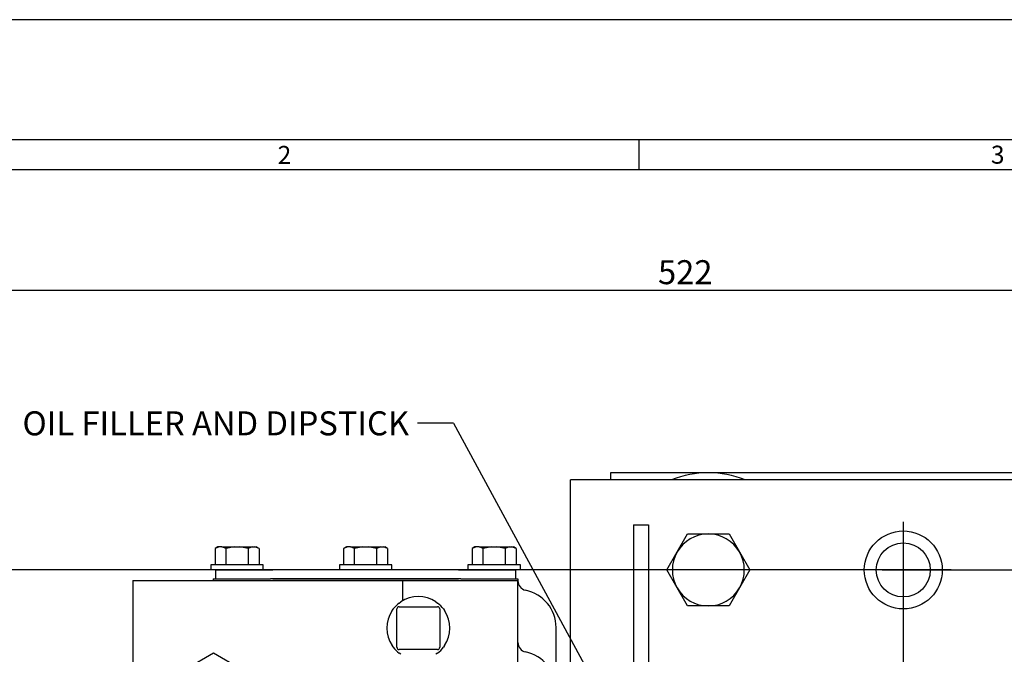
# Model space of a CAD drawing. Units: millimetres. Extents: x 0 to 1189, y 0 to 841.
# Drawn here: x 147 to 311, y 735 to 841 of the extents above; entities that cross this region are included whole.
import ezdxf
from ezdxf.enums import TextEntityAlignment as Align
from ezdxf.lldxf.tags import DXFTag

# ---------------------------------------------------------------- set-up
doc = ezdxf.new("R2010")
doc.units = ezdxf.units.MM
for name, color, linetype in [('004-0581-00-0', 7, 'Continuous'), ('018-1404-02-0', 7, 'Continuous'), ('044-0840-00-0', 7, 'Continuous'), ('046-5270-01-0', 7, 'Continuous'), ('097-0810-01-0', 7, 'Continuous'), ('217-0401-00-0', 7, 'Continuous'), ('60474-002', 7, 'Continuous'), ('60641', 7, 'Continuous'), ('60642', 7, 'Continuous'), ('65212_CP01', 7, 'Continuous'), ('65212_CP06', 7, 'Continuous'), ('Border', 7, 'Continuous'), ('Default', 7, 'Continuous'), ('MS20-90', 7, 'Continuous')]:
    doc.layers.add(name, color=color, linetype=linetype)
doc.styles.add('SEACAD_Arial', font='ARIAL.TTF')
tags = doc.linetypes.add('CENTER2', pattern=[28.575, 19.05, -3.175, 3.175, -3.175]).pattern_tags.tags
tags[10:11] = [DXFTag(74, 4), DXFTag(75, 0), DXFTag(340, '0'), DXFTag(46, 0.0), DXFTag(50, 0.0), DXFTag(44, 0.0), DXFTag(45, 0.0)]
tags[8:9] = [DXFTag(74, 4), DXFTag(75, 0), DXFTag(340, '0'), DXFTag(46, 0.0), DXFTag(50, 0.0), DXFTag(44, 0.0), DXFTag(45, 0.0)]
tags[6:7] = [DXFTag(74, 4), DXFTag(75, 0), DXFTag(340, '0'), DXFTag(46, 0.0), DXFTag(50, 0.0), DXFTag(44, 0.0), DXFTag(45, 0.0)]
tags[4:5] = [DXFTag(74, 4), DXFTag(75, 0), DXFTag(340, '0'), DXFTag(46, 0.0), DXFTag(50, 0.0), DXFTag(44, 0.0), DXFTag(45, 0.0)]
tags = doc.linetypes.add('HIDDEN2', pattern=[4.7625, 3.175, -1.5875]).pattern_tags.tags
tags[6:7] = [DXFTag(74, 4), DXFTag(75, 0), DXFTag(340, '0'), DXFTag(46, 0.0), DXFTag(50, 0.0), DXFTag(44, 0.0), DXFTag(45, 0.0)]
tags[4:5] = [DXFTag(74, 4), DXFTag(75, 0), DXFTag(340, '0'), DXFTag(46, 0.0), DXFTag(50, 0.0), DXFTag(44, 0.0), DXFTag(45, 0.0)]
doc.dimstyles.new('ISO', dxfattribs={"dimtxt": 4, "dimasz": 4, "dimexe": 2, "dimexo": 2, "dimgap": 2, "dimtad": 1, "dimdec": 0, "dimlfac": 2, "dimzin": 0, "dimdsep": 46, "dimtxsty": 'SEACAD_Arial', "dimblk1": '_SE_FILLED', "dimblk2": '_SE_FILLED', "dimsah": 1, "dimcen": 0, "dimadec": 1, "dimazin": 0, "dimtfac": 1, "dimtdec": 0, "dimtofl": 0, "dimtmove": 0, "dimatfit": 3, "dimfxl": 1, "dimtolj": 1, "dimtzin": 0, "dimarcsym": 0})

# ---------------------------------------------------------------- blocks, each defined once
blk = doc.blocks.new('SEANNOT_GROUP9')
at = {"layer": 'Default', "color": 7, "linetype": 'CENTER2'}
for p, q in [((293.91, 757.29), (293.91, 741.29)), ((301.91, 749.29), (285.91, 749.29))]:
    blk.add_line(p, q, dxfattribs=at)
blk = doc.blocks.new('SEANNOT_GROUP11')
at = {"layer": 'Default', "color": 7, "linetype": 'CENTER2'}
blk.add_line((290.41, 749.29), (382.41, 749.29), dxfattribs=at)
blk = doc.blocks.new('SEANNOT_GROUP12')
at = {"layer": 'Default', "color": 7, "linetype": 'CENTER2'}
blk.add_line((293.91, 752.79), (293.91, 488.29), dxfattribs=at)
blk = doc.blocks.new('SEANNOT_GROUP23')
at = {"layer": 'Default', "color": 7, "linetype": 'CENTER2'}
blk.add_line((290.41, 749.29), (382.41, 749.29), dxfattribs=at)
blk = doc.blocks.new('SEANNOT_GROUP28')
at = {"layer": 'Default', "linetype": 'Continuous'}
blk.add_hatch(color=7, dxfattribs=at).paths.add_polyline_path([(277.51, 664.37), (280, 661.17), (278.68, 665)])
at = {"layer": 'Default', "color": 7, "linetype": 'Continuous'}
blk.add_line((218.92, 773.73), (212.92, 773.73), dxfattribs=at)
blk.add_lwpolyline([(218.92, 773.73), (280, 661.17)], dxfattribs=at)
at = {"layer": 'Default', "color": 7, "linetype": 'Continuous', "style": 'SEACAD_Arial'}
blk.add_text('OIL FILLER AND DIPSTICK', height=4, dxfattribs=at).set_placement((147.07, 775.73), align=Align.TOP_LEFT)
blk = doc.blocks.new('SE3')
at = {"layer": '004-0581-00-0', "color": 7, "linetype": 'Continuous'}
for p, q in [((165.45, 747.54), (210.5, 747.54)), ((165.45, 747.54), (165.45, 729.02)), ((210.5, 747.54), (228.94, 747.54)), ((210.5, 744.18), (210.5, 747.54)), ((228.94, 747.54), (229.67, 747.54)), ((229.67, 727.76), (229.67, 747.54)), ((236.02, 739.22), (236.02, 739.7)), ((236.02, 731.7), (236.02, 739.22))]:
    blk.add_line(p, q, dxfattribs=at)
for centre, radius, start, end in [((231.26, 747.48), 1.59, 180, 258.463), ((229.67, 739.7), 6.35, 0, 78.463), ((231.26, 737.19), 1.59, 180, 258.4631), ((229.67, 729.41), 6.35, 0, 78.4631)]:
    blk.add_arc(centre, radius, start, end, dxfattribs=at)
at = {"layer": '018-1404-02-0', "color": 7, "linetype": 'Continuous'}
for p, q in [((179.87, 753.12), (179.18, 752.86)), ((179.64, 753.12), (179.18, 752.86)), ((179.18, 752.86), (179.18, 750.14)), ((179.87, 753.12), (179.64, 753.12)), ((180.32, 753.12), (179.87, 753.12)), ((180.32, 753.12), (182.39, 753.12)), ((181.01, 752.86), (180.32, 753.12)), ((182.39, 753.12), (181.01, 752.86)), ((181.01, 750.14), (181.01, 752.86)), ((182.39, 753.12), (183.29, 753.12)), ((183.29, 753.12), (185.37, 753.12)), ((184.68, 752.86), (183.29, 753.12)), ((185.37, 753.12), (184.68, 752.86)), ((184.68, 752.86), (184.68, 750.14)), ((185.37, 753.12), (185.82, 753.12)), ((185.82, 753.12), (186.05, 753.12)), ((186.51, 752.86), (185.82, 753.12)), ((186.51, 752.86), (186.05, 753.12)), ((186.51, 752.86), (186.51, 750.14)), ((201.3, 753.12), (200.61, 752.86)), ((201.07, 753.12), (200.61, 752.86)), ((200.61, 752.86), (200.61, 750.14)), ((201.3, 753.12), (201.07, 753.12)), ((201.75, 753.12), (201.3, 753.12)), ((201.75, 753.12), (203.82, 753.12)), ((202.44, 752.86), (201.75, 753.12)), ((203.82, 753.12), (202.44, 752.86)), ((202.44, 750.14), (202.44, 752.86)), ((203.82, 753.12), (204.72, 753.12)), ((204.72, 753.12), (206.8, 753.12)), ((206.11, 752.86), (204.72, 753.12)), ((206.8, 753.12), (206.11, 752.86)), ((206.11, 752.86), (206.11, 750.14)), ((206.8, 753.12), (207.25, 753.12)), ((207.25, 753.12), (207.48, 753.12)), ((207.94, 752.86), (207.25, 753.12)), ((207.94, 752.86), (207.48, 753.12)), ((207.94, 752.86), (207.94, 750.14)), ((222.73, 753.12), (222.04, 752.86)), ((222.5, 753.12), (222.04, 752.86)), ((222.04, 752.86), (222.04, 750.14)), ((222.73, 753.12), (222.5, 753.12)), ((223.18, 753.12), (222.73, 753.12)), ((223.18, 753.12), (225.25, 753.12)), ((223.87, 752.86), (223.18, 753.12)), ((225.25, 753.12), (223.87, 752.86)), ((223.87, 750.14), (223.87, 752.86)), ((225.25, 753.12), (226.16, 753.12)), ((226.16, 753.12), (228.23, 753.12)), ((227.54, 752.86), (226.16, 753.12)), ((228.23, 753.12), (227.54, 752.86)), ((227.54, 752.86), (227.54, 750.14)), ((228.23, 753.12), (228.68, 753.12)), ((228.68, 753.12), (228.91, 753.12)), ((229.37, 752.86), (228.68, 753.12)), ((229.37, 752.86), (228.91, 753.12)), ((229.37, 752.86), (229.37, 750.14))]:
    blk.add_line(p, q, dxfattribs=at)
at = {"layer": '044-0840-00-0', "color": 7, "linetype": 'Continuous'}
for p, q in [((179.27, 749.31), (188.8, 749.31)), ((179.27, 749.31), (179.27, 747.79)), ((202.45, 749.31), (188.8, 749.31)), ((219.75, 749.31), (206.1, 749.31)), ((219.75, 749.31), (229.28, 749.31)), ((229.28, 749.31), (229.28, 747.79)), ((188.8, 747.79), (188.4, 747.79)), ((188.8, 747.79), (219.75, 747.79)), ((220.15, 747.79), (219.75, 747.79))]:
    blk.add_line(p, q, dxfattribs=at)
at = {"layer": '046-5270-01-0', "color": 7, "linetype": 'Continuous'}
for p, q in [((178.87, 747.79), (188.4, 747.79)), ((178.87, 747.79), (178.87, 747.54)), ((220.15, 747.79), (188.4, 747.79)), ((220.15, 747.79), (229.67, 747.79)), ((229.67, 747.79), (229.67, 747.54))]:
    blk.add_line(p, q, dxfattribs=at)
at = {"layer": '097-0810-01-0', "color": 7, "linetype": 'Continuous'}
for p, q in [((187.21, 750.14), (178.47, 750.14)), ((178.47, 750.14), (178.47, 749.31)), ((179.27, 749.31), (178.47, 749.31)), ((187.21, 749.31), (187.21, 750.14)), ((208.64, 750.14), (199.9, 750.14)), ((199.9, 750.14), (199.9, 749.31)), ((206.1, 749.31), (202.45, 749.31)), ((208.64, 749.31), (208.64, 750.14)), ((230.07, 750.14), (221.34, 750.14)), ((221.34, 750.14), (221.34, 749.31)), ((230.07, 749.31), (229.28, 749.31)), ((230.07, 749.31), (230.07, 750.14))]:
    blk.add_line(p, q, dxfattribs=at)
at = {"layer": '217-0401-00-0', "color": 7, "linetype": 'Continuous'}
for p, q in [((209.88, 743.77), (210.15, 743.97)), ((215.99, 743.97), (216.27, 743.77)), ((208.71, 742.52), (208.9, 742.79)), ((209.5, 736.41), (209.5, 742.79)), ((209.88, 743.17), (216.27, 743.17)), ((216.65, 742.79), (216.65, 736.41)), ((217.25, 742.79), (217.44, 742.52)), ((208.9, 736.41), (208.71, 736.68)), ((216.27, 736.03), (209.88, 736.03)), ((210.15, 735.24), (209.88, 735.43)), ((216.27, 735.43), (215.99, 735.24)), ((217.44, 736.68), (217.25, 736.41))]:
    blk.add_line(p, q, dxfattribs=at)
for centre, radius, start, end in [((212.84, 739.83), 4.93, 126.9006, 143.0995), ((213.07, 739.6), 5.25, 56.224, 123.776), ((213.31, 739.83), 4.93, 36.9006, 53.0994), ((213.07, 739.6), 5.25, 146.224, 213.776), ((209.88, 742.79), 0.381, 90, 180), ((216.27, 742.79), 0.381, 0, 90), ((213.07, 739.6), 5.25, 326.224, 33.776), ((212.84, 739.37), 4.93, 216.9006, 233.0994), ((209.88, 736.41), 0.381, 180, 270), ((216.27, 736.41), 0.381, 270, 0), ((213.31, 739.37), 4.93, 306.9006, 323.0994)]:
    blk.add_arc(centre, radius, start, end, dxfattribs=at)
at = {"layer": '60474-002', "color": 7, "linetype": 'Continuous'}
for p, q in [((178.92, 735.42), (174.55, 732.89)), ((183.3, 732.89), (178.92, 735.42))]:
    blk.add_line(p, q, dxfattribs=at)
at = {"layer": '60641', "color": 7, "linetype": 'Continuous'}
for p, q in [((245.16, 764.29), (245.16, 765.54)), ((245.16, 765.54), (376.37, 765.54))]:
    blk.add_line(p, q, dxfattribs=at)
blk.add_circle((293.91, 749.29), 4.5, dxfattribs=at)
at = {"layer": '60642', "color": 7, "linetype": 'Continuous'}
blk.add_arc((261.41, 749.29), 16.2, 67.8084, 112.1916, dxfattribs=at)
at = {"layer": '65212_CP01', "color": 7, "linetype": 'Continuous'}
for p, q in [((248.91, 756.79), (248.91, 749.6)), ((248.91, 756.79), (251.41, 756.79)), ((251.41, 756.79), (251.41, 749.6)), ((248.91, 749.6), (248.91, 704.23)), ((251.41, 749.6), (251.41, 704.23))]:
    blk.add_line(p, q, dxfattribs=at)
at = {"layer": '65212_CP06', "color": 7, "linetype": 'Continuous'}
for p, q in [((243.41, 764.29), (238.41, 764.29)), ((238.41, 729.29), (238.41, 764.29)), ((375.63, 764.29), (243.41, 764.29))]:
    blk.add_line(p, q, dxfattribs=at)
blk.add_circle((293.91, 749.29), 6.5, dxfattribs=at)
at = {"layer": 'MS20-90', "color": 7, "linetype": 'Continuous'}
for p, q in [((256.22, 752.29), (257.95, 755.29)), ((257.95, 755.29), (261.41, 755.29)), ((261.41, 755.29), (264.88, 755.29)), ((264.88, 755.29), (266.61, 752.29)), ((254.48, 749.29), (256.22, 752.29)), ((266.61, 752.29), (268.34, 749.29)), ((256.22, 746.29), (254.48, 749.29)), ((268.34, 749.29), (266.61, 746.29)), ((257.95, 743.29), (256.22, 746.29)), ((266.61, 746.29), (264.88, 743.29)), ((261.41, 743.29), (257.95, 743.29)), ((264.88, 743.29), (261.41, 743.29))]:
    blk.add_line(p, q, dxfattribs=at)
for start, end in [(90, 150), (30, 90), (150, 210), (330, 30), (210, 270), (270, 330)]:
    blk.add_arc((261.41, 749.29), 6, start, end, dxfattribs=at)
blk = doc.blocks.new('DMBLK49')
at = {"layer": 'Default', "linetype": 'Continuous'}
for points in [[(131.12, 796.59), (127.12, 795.92), (131.12, 795.25)], [(383.91, 796.59), (383.91, 795.25), (387.91, 795.92)]]:
    blk.add_hatch(color=7, dxfattribs=at).paths.add_polyline_path(points)
at = {"layer": 'Default', "color": 7, "linetype": 'Continuous'}
for p, q in [((127.12, 718.16), (127.12, 797.92)), ((387.91, 713.04), (387.91, 797.92)), ((127.12, 795.92), (387.91, 795.92))]:
    blk.add_line(p, q, dxfattribs=at)
at = {"layer": 'Default', "color": 7, "linetype": 'Continuous', "style": 'SEACAD_Arial'}
blk.add_text('522', height=4, dxfattribs=at).set_placement((253.02, 800.92), align=Align.TOP_LEFT)
blk = doc.blocks.new('_SE_FILLED')
at = {"color": 0}
blk.add_line((0, 0), (-1, 0), dxfattribs=at)
blk.add_solid([(0, 0), (-1, -0.1665), (-1, 0.1665), (0, 0)], dxfattribs=at)
blk = doc.blocks.new('DMBLK50')
at = {"layer": 'Default', "linetype": 'Continuous'}
for points in [[(60.82, 745.29), (62.15, 745.29), (61.49, 749.29)], [(60.82, 691.21), (61.49, 687.21), (62.15, 691.21)]]:
    blk.add_hatch(color=7, dxfattribs=at).paths.add_polyline_path(points)
at = {"layer": 'Default', "color": 7, "linetype": 'Continuous'}
for p, q in [((291.91, 749.29), (59.49, 749.29)), ((61.49, 687.21), (61.49, 749.29)), ((117.85, 687.21), (59.49, 687.21))]:
    blk.add_line(p, q, dxfattribs=at)
at = {"layer": 'Default', "color": 7, "linetype": 'Continuous', "style": 'SEACAD_Arial'}
blk.add_text('124', height=4, rotation=90, dxfattribs=at).set_placement((56.49, 713.75), align=Align.TOP_LEFT)

msp = doc.modelspace()

# ---------------------------------------------------------------- linework, layer by layer
at = {"layer": 'Border', "color": 7, "linetype": 'HIDDEN2'}
msp.add_line((1189, 841), (0, 841), dxfattribs=at)
at = {"layer": 'Border', "color": 7, "linetype": 'Continuous'}
for p, q in [((1169, 821), (20, 821)), ((249.8, 821), (249.8, 816)), ((1164, 816), (25, 816))]:
    msp.add_line(p, q, dxfattribs=at)

# ---------------------------------------------------------------- block references
at = {"layer": 'Default'}
for name in ['SE3', 'SEANNOT_GROUP28', 'SEANNOT_GROUP9', 'SEANNOT_GROUP12', 'SEANNOT_GROUP11', 'SEANNOT_GROUP23']:
    msp.add_blockref(name, (0, 0), dxfattribs=at)

# ---------------------------------------------------------------- texts
at = {"layer": 'Border', "color": 7, "linetype": 'Continuous', "style": 'SEACAD_Arial'}
for s, p in [('2', (189.612, 819.962)), ('3', (308.52, 820.003))]:
    msp.add_text(s, height=3, dxfattribs=at).set_placement(p, align=Align.TOP_LEFT)

# ---------------------------------------------------------------- dimensions: what is measured, and where the dimension line sits
at = {"layer": 'Default', "color": 7, "linetype": 'Continuous'}
dim = msp.add_linear_dim(base=(387.913, 795.921), p1=(127.117, 716.164), p2=(387.913, 703.037), text='\\A1;<>', dimstyle='ISO', dxfattribs=at)
dim.commit()
dim.dimension.update_dxf_attribs({"geometry": 'DMBLK49', "text_midpoint": (257.515, 795.921), "dimtype": 160})
dim = msp.add_linear_dim(base=(61.486, 749.287), p1=(119.847, 687.214), p2=(293.913, 749.287), angle=90, text='\\A1;<>', dimstyle='ISO', dxfattribs=at)
dim.commit()
dim.dimension.update_dxf_attribs({"geometry": 'DMBLK50', "text_midpoint": (61.486, 718.251), "dimtype": 160})

doc.saveas('drawing.dxf')
